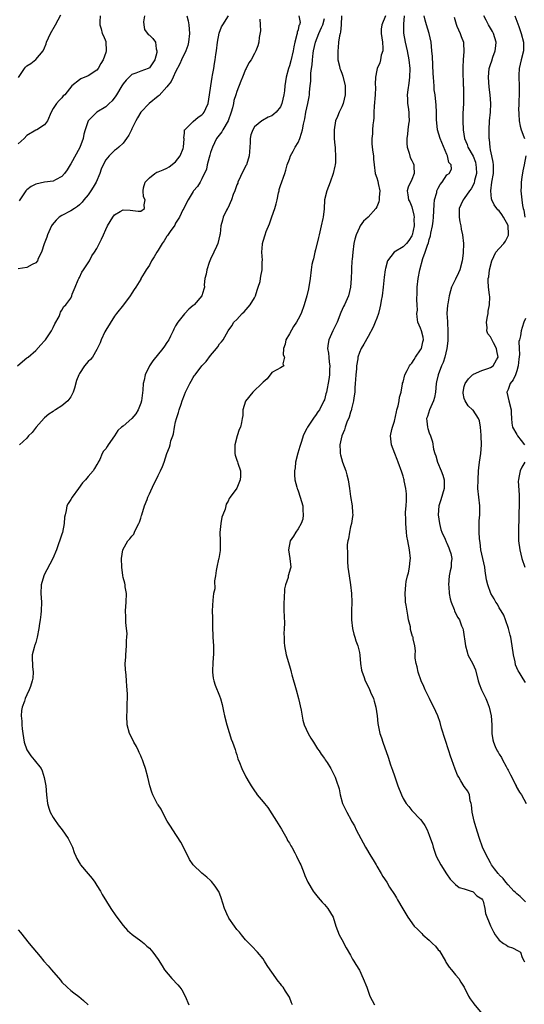
# Model space of a CAD drawing. Units: inches. Extents: x 2526000 to 2529000, y 1542000 to 1545000.
# Drawn here: x 2527041 to 2527157, y 1542347 to 1542572 of the extents above; entities that cross this region are included whole.
import ezdxf

# ---------------------------------------------------------------- set-up
doc = ezdxf.new("R2010")
doc.units = ezdxf.units.IN
doc.header["$MEASUREMENT"] = 0
doc.layers.add('LD25261542_2ft', color=95, linetype='Continuous')

msp = doc.modelspace()

# ---------------------------------------------------------------- linework, layer by layer
at = {"layer": 'LD25261542_2ft'}
for points, elevation in [([(2527040.83, 1542493), (2527041.97, 1542494.03), (2527043, 1542494.83), (2527043.24, 1542495), (2527045, 1542496.57), (2527046.19, 1542497.81), (2527047, 1542498.71), (2527047.24, 1542499), (2527048.62, 1542501), (2527049, 1542501.76), (2527049.38, 1542502.62), (2527050.33, 1542504.33), (2527050.61, 1542505), (2527050.68, 1542505.32), (2527051, 1542505.75), (2527051.42, 1542506.58), (2527051.91, 1542507), (2527053, 1542508.49), (2527053.24, 1542509), (2527053.37, 1542509.37), (2527054.01, 1542511), (2527054.71, 1542512.71), (2527054.85, 1542513), (2527055, 1542513.25), (2527055.56, 1542514.44), (2527055.92, 1542515), (2527057.26, 1542517), (2527057.82, 1542518.18), (2527058.46, 1542519), (2527059, 1542519.83), (2527060.04, 1542521.96), (2527060.51, 1542523), (2527061, 1542524.19), (2527061.39, 1542525), (2527062.62, 1542527), (2527063, 1542527.52), (2527064.32, 1542528.32), (2527065, 1542528.7), (2527066.63, 1542528.63), (2527068.41, 1542528.41), (2527069, 1542528.38), (2527069.86, 1542529), (2527069.81, 1542529.81), (2527070.01, 1542531), (2527069.66, 1542531.66), (2527069.57, 1542533), (2527069.68, 1542533.68), (2527070.03, 1542535), (2527071, 1542536.03), (2527072.22, 1542537), (2527072.73, 1542537.27), (2527073, 1542537.35), (2527074.16, 1542537.84), (2527075, 1542538.18), (2527075.52, 1542538.48), (2527077, 1542539.63), (2527078.06, 1542541), (2527078.7, 1542542.7), (2527078.82, 1542543), (2527078.93, 1542544.93), (2527078.89, 1542545.11), (2527079, 1542546.19), (2527079.05, 1542546.95), (2527079.07, 1542547), (2527081, 1542548.84), (2527082.15, 1542549.85), (2527083, 1542550.43), (2527083.27, 1542550.73), (2527083.5, 1542551), (2527083.88, 1542551.88), (2527084.4, 1542553), (2527084.75, 1542555), (2527085.01, 1542557), (2527085.33, 1542559), (2527085.43, 1542559.43), (2527085.72, 1542561), (2527085.89, 1542562.11), (2527086.07, 1542563), (2527086.22, 1542564.22), (2527086.33, 1542565), (2527086.55, 1542567), (2527086.94, 1542569.06), (2527087.48, 1542570.52), (2527087.82, 1542571), (2527089.09, 1542573)], 8288), ([(2527059.76, 1542573), (2527059.64, 1542571.64), (2527059.65, 1542571), (2527059.98, 1542570.02), (2527060.23, 1542569), (2527060.47, 1542568.47), (2527061, 1542567.15), (2527061.04, 1542567), (2527061.11, 1542565.11), (2527061.1, 1542565), (2527061, 1542564.65), (2527060.44, 1542563), (2527059.89, 1542562.11), (2527059.26, 1542561), (2527059, 1542560.64), (2527057, 1542559.29), (2527055.34, 1542558.66), (2527055, 1542558.42), (2527053.24, 1542557), (2527051.62, 1542555), (2527051.29, 1542554.71), (2527051, 1542554.3), (2527050.35, 1542553.65), (2527049.75, 1542553), (2527049, 1542551.84), (2527048.55, 1542551), (2527047.73, 1542549), (2527047, 1542548.13), (2527045.28, 1542547), (2527045, 1542546.88), (2527043, 1542545.67), (2527042.33, 1542545), (2527041, 1542543.75)], 8294), ([(2527079.52, 1542573), (2527079.87, 1542571.87), (2527080.01, 1542571), (2527080.06, 1542569.94), (2527080.19, 1542569), (2527079.94, 1542567), (2527079.76, 1542566.24), (2527079.3, 1542565), (2527078.35, 1542563), (2527077.93, 1542562.07), (2527077, 1542560.25), (2527076.46, 1542559), (2527075.97, 1542558.03), (2527075, 1542556.82), (2527073.19, 1542554.81), (2527073, 1542554.64), (2527070.95, 1542553), (2527069.04, 1542551), (2527068.28, 1542549.72), (2527067.89, 1542549), (2527067, 1542547.22), (2527066.87, 1542547), (2527066.28, 1542545.72), (2527065.75, 1542545), (2527065, 1542543.91), (2527063.99, 1542543), (2527063.44, 1542542.56), (2527063, 1542542.23), (2527061.79, 1542541), (2527061, 1542540.09), (2527060.46, 1542539), (2527059.99, 1542538.01), (2527059.67, 1542537), (2527058.82, 1542535), (2527058.16, 1542533.84), (2527057.62, 1542533), (2527057, 1542532.12), (2527056.03, 1542531), (2527055.59, 1542530.41), (2527055, 1542529.82), (2527054.56, 1542529.44), (2527053.84, 1542529), (2527053, 1542528.45), (2527051, 1542527.41), (2527050.39, 1542527), (2527049.65, 1542526.35), (2527048.73, 1542525.27), (2527048.58, 1542525), (2527047.68, 1542523), (2527047.53, 1542522.47), (2527046.91, 1542520.91), (2527046.29, 1542519), (2527045.59, 1542517.59), (2527045.37, 1542517), (2527045, 1542516.59), (2527044.21, 1542516.21), (2527043, 1542515.5), (2527041, 1542515.21)], 8290), ([(2527041.09, 1542558.91), (2527042.45, 1542561), (2527042.7, 1542561.3), (2527043, 1542561.6), (2527043.86, 1542562.14), (2527045, 1542563.03), (2527046.71, 1542565), (2527047, 1542565.7), (2527047.36, 1542566.64), (2527047.44, 1542567), (2527048.38, 1542569), (2527049.52, 1542571), (2527050.74, 1542573.26)], 8296), ([(2527069.87, 1542573), (2527069.65, 1542571.65), (2527069.72, 1542571), (2527069.9, 1542569.9), (2527070.75, 1542568.75), (2527071, 1542568.58), (2527071.81, 1542567.81), (2527072.39, 1542567), (2527072.51, 1542565.49), (2527072.71, 1542565), (2527072.67, 1542564.67), (2527072.2, 1542563), (2527071, 1542561.15), (2527070.72, 1542561), (2527069, 1542560.39), (2527067.92, 1542559.92), (2527067, 1542559.64), (2527066.37, 1542559), (2527065.66, 1542558.34), (2527065, 1542557.47), (2527064.72, 1542557), (2527063.47, 1542555), (2527063.3, 1542554.7), (2527062.45, 1542553.56), (2527061.82, 1542553), (2527061, 1542552.23), (2527059, 1542551), (2527057.96, 1542550.04), (2527057.02, 1542549), (2527056.3, 1542547), (2527056.03, 1542545.97), (2527055.84, 1542545), (2527055.08, 1542542.92), (2527053, 1542539.18), (2527052.89, 1542539), (2527052.21, 1542537.79), (2527051.6, 1542537), (2527051, 1542536.32), (2527049.55, 1542535.55), (2527049, 1542535.21), (2527047.03, 1542534.97), (2527045, 1542534.57), (2527043.99, 1542534.01), (2527043, 1542533.24), (2527042.77, 1542533), (2527041.4, 1542531), (2527041.25, 1542530.75)], 8292), ([(2527105.18, 1542573), (2527105.46, 1542571.46), (2527105.35, 1542571), (2527105.2, 1542570.8), (2527105, 1542569.85), (2527104.75, 1542569.25), (2527104.77, 1542569), (2527104.74, 1542568.74), (2527104.26, 1542567), (2527104.03, 1542565.97), (2527103.87, 1542565), (2527103.3, 1542562.7), (2527103, 1542561.63), (2527102.79, 1542561), (2527102.29, 1542559), (2527101.99, 1542557), (2527101.87, 1542555.87), (2527101.75, 1542555), (2527101.31, 1542553), (2527101, 1542552.26), (2527099.97, 1542551), (2527099.47, 1542550.53), (2527099, 1542550.16), (2527098.16, 1542549.84), (2527096.89, 1542549.11), (2527096.74, 1542549), (2527095, 1542547.62), (2527094.63, 1542547), (2527094.19, 1542545.81), (2527094, 1542545), (2527094.04, 1542544.04), (2527093.93, 1542543), (2527093.91, 1542541.91), (2527093.8, 1542541), (2527093.17, 1542539), (2527093.12, 1542538.88), (2527092.42, 1542537.58), (2527091.25, 1542535), (2527091.19, 1542534.81), (2527091, 1542534.38), (2527090.52, 1542533), (2527090.16, 1542532.16), (2527089.77, 1542531), (2527088.9, 1542529.1), (2527088.82, 1542529), (2527088.61, 1542528.61), (2527087.87, 1542527), (2527087.7, 1542526.3), (2527087.33, 1542525), (2527087.16, 1542523.16), (2527087.13, 1542523), (2527086.64, 1542521), (2527086.33, 1542520.33), (2527085.75, 1542519), (2527085, 1542517.37), (2527084.81, 1542517), (2527084.68, 1542516.68), (2527084.09, 1542515), (2527084.01, 1542513.99), (2527083.7, 1542513), (2527083.54, 1542511.54), (2527083.58, 1542511), (2527083.42, 1542510.58), (2527082.99, 1542509.01), (2527081.22, 1542507), (2527081.09, 1542506.91), (2527081, 1542506.78), (2527080.01, 1542505.99), (2527079.11, 1542505), (2527079, 1542504.9), (2527077.47, 1542503), (2527077, 1542502.19), (2527076.61, 1542501.39), (2527076.43, 1542501), (2527075.84, 1542499.84), (2527075.43, 1542499), (2527075, 1542498.39), (2527074.45, 1542497.55), (2527074.03, 1542497), (2527071.8, 1542494.2), (2527071.03, 1542493), (2527070.03, 1542491), (2527069.78, 1542489.78), (2527069.57, 1542489), (2527069.48, 1542487.48), (2527069.18, 1542485), (2527069, 1542484.46), (2527068.46, 1542483), (2527067.92, 1542482.08), (2527067, 1542481), (2527065, 1542479.26), (2527064.61, 1542479), (2527063.76, 1542478.24), (2527063, 1542477.06), (2527061.59, 1542475), (2527061.37, 1542474.63), (2527061, 1542474.08), (2527060.51, 1542473.49), (2527060.21, 1542473), (2527059.63, 1542471.63), (2527059.3, 1542471), (2527059.18, 1542470.82), (2527059, 1542470.46), (2527058.41, 1542469.59), (2527058.1, 1542469), (2527057, 1542467.77), (2527056.35, 1542467), (2527055.71, 1542466.29), (2527054.8, 1542465), (2527053.3, 1542463), (2527053, 1542462.51), (2527052.4, 1542461.6), (2527052.14, 1542461), (2527051.99, 1542459.99), (2527051.7, 1542459), (2527051.59, 1542458.41), (2527051.49, 1542457), (2527051.1, 1542454.9), (2527051, 1542454.53), (2527050.58, 1542453.42), (2527050.11, 1542452.11), (2527049.74, 1542451), (2527048.88, 1542449), (2527047.56, 1542446.44), (2527047, 1542445.39), (2527046.82, 1542445), (2527046.22, 1542443), (2527046.16, 1542441), (2527046.3, 1542439), (2527046.23, 1542437), (2527046.16, 1542436.16), (2527046.03, 1542435), (2527045.88, 1542434.12), (2527045.74, 1542433), (2527045.34, 1542431), (2527045, 1542429.78), (2527044.78, 1542429.22), (2527044.72, 1542429), (2527044.64, 1542428.64), (2527044.2, 1542427), (2527044.2, 1542425.8), (2527044.24, 1542425), (2527044.29, 1542424.29), (2527044.43, 1542423), (2527044.32, 1542421.68), (2527044.21, 1542421), (2527043.77, 1542419.77), (2527043.52, 1542419), (2527043, 1542417.82), (2527042.61, 1542417), (2527042.42, 1542416.42), (2527041.88, 1542415), (2527041.75, 1542414.25), (2527041.67, 1542413), (2527041.82, 1542411.82), (2527041.84, 1542411), (2527041.9, 1542410.1), (2527042.06, 1542409), (2527042.38, 1542407), (2527043, 1542405.26), (2527043.12, 1542405), (2527043.88, 1542403.88), (2527044.67, 1542403), (2527046.21, 1542401), (2527046.46, 1542400.46), (2527046.97, 1542398.97), (2527047.31, 1542397), (2527047.47, 1542395), (2527047.69, 1542393), (2527047.97, 1542391.97), (2527048.3, 1542391), (2527049, 1542389.79), (2527049.31, 1542389.31), (2527050.13, 1542388.13), (2527051.06, 1542387), (2527052.4, 1542385), (2527053.39, 1542383), (2527053.79, 1542381.79), (2527054.16, 1542381), (2527054.41, 1542380.41), (2527055.15, 1542379.15), (2527055.25, 1542379), (2527057, 1542376.96), (2527057.87, 1542375.87), (2527058.51, 1542375), (2527059, 1542374.25), (2527059.78, 1542373), (2527060.21, 1542372.21), (2527062.16, 1542369), (2527063.3, 1542367.3), (2527065, 1542365.08), (2527066, 1542364), (2527067.08, 1542363.08), (2527069, 1542361.65), (2527069.8, 1542361), (2527070.42, 1542360.42), (2527071, 1542359.92), (2527071.8, 1542359), (2527073, 1542357.32), (2527073.88, 1542355.88), (2527074.47, 1542355), (2527076.14, 1542353), (2527077.53, 1542351.53), (2527077.97, 1542351), (2527078.4, 1542350.4), (2527079.21, 1542349), (2527080.02, 1542347)], 8284), ([(2527114.94, 1542573), (2527114.84, 1542571), (2527114.71, 1542569.29), (2527114.61, 1542569), (2527114.44, 1542568.44), (2527114.26, 1542567), (2527114.19, 1542565.81), (2527114.05, 1542565), (2527114.05, 1542564.05), (2527114.11, 1542563), (2527114.47, 1542561.53), (2527114.57, 1542561), (2527114.67, 1542560.67), (2527115, 1542559.88), (2527115.23, 1542559.23), (2527115.75, 1542557), (2527115.79, 1542555.79), (2527115.78, 1542555), (2527115.32, 1542553), (2527115, 1542552.21), (2527114.4, 1542551), (2527113.98, 1542550.02), (2527113.56, 1542549), (2527113.23, 1542547), (2527113.25, 1542546.75), (2527113.26, 1542545), (2527113.4, 1542543.4), (2527113.46, 1542543), (2527113.47, 1542542.53), (2527113.58, 1542541), (2527113.51, 1542539.51), (2527113.45, 1542539), (2527113.36, 1542538.64), (2527113.02, 1542537), (2527112.31, 1542535), (2527111.55, 1542533), (2527111.06, 1542531), (2527110.93, 1542528.93), (2527110.73, 1542527), (2527110.67, 1542526.67), (2527110.28, 1542525), (2527109.78, 1542523), (2527109.65, 1542522.35), (2527109, 1542519.56), (2527108.85, 1542519), (2527108.52, 1542517.48), (2527108.34, 1542517), (2527108.16, 1542516.16), (2527107.97, 1542515), (2527107.73, 1542513), (2527107.34, 1542510.66), (2527106.96, 1542509.04), (2527106.41, 1542507), (2527105.69, 1542505), (2527105, 1542503.72), (2527104.63, 1542503), (2527103.97, 1542502.03), (2527103, 1542500.32), (2527102.22, 1542499), (2527102.03, 1542497.97), (2527101.66, 1542497), (2527101.58, 1542495.58), (2527101.86, 1542495), (2527101.49, 1542493.49), (2527101.75, 1542493), (2527101, 1542492.54), (2527100.12, 1542492.12), (2527099, 1542491.52), (2527097.93, 1542490.07), (2527097, 1542489.33), (2527096.88, 1542489.12), (2527094.67, 1542487), (2527092.99, 1542484.99), (2527092.36, 1542483), (2527092.33, 1542481.67), (2527092.24, 1542481), (2527092.06, 1542480.06), (2527091.81, 1542479), (2527091.53, 1542478.47), (2527091.07, 1542477), (2527090.51, 1542475), (2527090.5, 1542473), (2527090.6, 1542472.6), (2527091, 1542471.49), (2527091.12, 1542471.12), (2527091.19, 1542470.81), (2527091.8, 1542469), (2527091.82, 1542467.82), (2527091.76, 1542467), (2527091, 1542465.06), (2527089.43, 1542463), (2527089.26, 1542462.74), (2527089, 1542462.11), (2527088.58, 1542461.42), (2527088.3, 1542460.3), (2527087.79, 1542459), (2527087.59, 1542458.41), (2527087.29, 1542457), (2527087.08, 1542454.92), (2527087.14, 1542453), (2527087.15, 1542450.85), (2527086.88, 1542449), (2527086.82, 1542448.82), (2527086.44, 1542447), (2527086.23, 1542446.23), (2527086.1, 1542445), (2527085.86, 1542443.86), (2527085.93, 1542442.07), (2527085.68, 1542441), (2527085.47, 1542439.47), (2527085.37, 1542437), (2527085.41, 1542435.41), (2527085.4, 1542434.6), (2527085.44, 1542433), (2527085.52, 1542431.52), (2527085.53, 1542431), (2527085.66, 1542429), (2527085.66, 1542427.66), (2527085.64, 1542427), (2527085.56, 1542426.44), (2527085.49, 1542425), (2527085.44, 1542423.44), (2527085.41, 1542423), (2527085.61, 1542421.61), (2527085.71, 1542421), (2527086.02, 1542420.02), (2527087, 1542417.57), (2527087.22, 1542417), (2527087.62, 1542415.62), (2527087.9, 1542414.1), (2527088.17, 1542413), (2527088.69, 1542411), (2527089.24, 1542409.24), (2527089.33, 1542409), (2527089.7, 1542407.7), (2527090.02, 1542407), (2527090.63, 1542405.37), (2527090.77, 1542404.77), (2527091, 1542404.13), (2527091.24, 1542403.24), (2527091.6, 1542402.4), (2527092.1, 1542401), (2527093.07, 1542399.07), (2527093.83, 1542397.83), (2527094.26, 1542397), (2527094.57, 1542396.57), (2527095, 1542395.92), (2527095.38, 1542395.38), (2527095.6, 1542395), (2527097, 1542393.36), (2527097.28, 1542393), (2527098.07, 1542392.07), (2527099, 1542390.65), (2527100.05, 1542389), (2527101.17, 1542387.17), (2527102.39, 1542385), (2527102.58, 1542384.58), (2527103, 1542383.9), (2527103.32, 1542383.32), (2527103.53, 1542383), (2527104.25, 1542381.75), (2527104.64, 1542381), (2527104.73, 1542380.73), (2527105, 1542380.23), (2527105.39, 1542379.39), (2527105.6, 1542379), (2527106.35, 1542377), (2527106.56, 1542376.56), (2527107.23, 1542375), (2527108.42, 1542373), (2527108.66, 1542372.66), (2527109.55, 1542371.55), (2527110.47, 1542370.47), (2527111, 1542369.91), (2527111.77, 1542369), (2527112.99, 1542367), (2527113.66, 1542365), (2527113.97, 1542363.97), (2527114.42, 1542363), (2527115, 1542361.94), (2527116.02, 1542360.02), (2527117, 1542358.31), (2527117.45, 1542357.45), (2527117.72, 1542357), (2527118.18, 1542356.18), (2527119, 1542354.88), (2527119.91, 1542353), (2527120.69, 1542351), (2527121.41, 1542349), (2527121.94, 1542347.94), (2527122.49, 1542347)], 8280), ([(2527125.01, 1542573), (2527124.14, 1542571), (2527123.99, 1542570.01), (2527123.99, 1542569), (2527124.28, 1542567), (2527124.4, 1542565.6), (2527124.35, 1542565), (2527124.02, 1542564.02), (2527123.86, 1542563), (2527123.71, 1542562.29), (2527123.1, 1542561), (2527123, 1542560.57), (2527122.71, 1542559), (2527122.62, 1542557.38), (2527122.67, 1542556.67), (2527122.61, 1542555), (2527122.41, 1542552.41), (2527122.32, 1542551), (2527122.28, 1542549.72), (2527122.22, 1542549), (2527122.12, 1542548.12), (2527122.02, 1542547), (2527121.97, 1542546.03), (2527121.84, 1542545), (2527121.84, 1542543.84), (2527121.93, 1542543), (2527122.12, 1542541.88), (2527122.21, 1542541), (2527122.26, 1542540.26), (2527122.36, 1542539), (2527122.59, 1542537), (2527123, 1542536.02), (2527123.23, 1542535.23), (2527123.29, 1542534.71), (2527123.65, 1542533), (2527123.55, 1542531.55), (2527123.54, 1542531), (2527123.49, 1542530.51), (2527123, 1542529.33), (2527122.8, 1542529), (2527121, 1542527), (2527119.93, 1542526.07), (2527119.19, 1542525), (2527119, 1542524.65), (2527118.26, 1542523), (2527117.99, 1542522.01), (2527117.77, 1542521), (2527117.48, 1542519), (2527117.35, 1542517.35), (2527117.31, 1542517), (2527117.22, 1542515.22), (2527117.19, 1542514.81), (2527117.12, 1542513), (2527116.97, 1542511), (2527116.52, 1542509), (2527115.64, 1542507), (2527115.41, 1542506.59), (2527114.79, 1542505.21), (2527113.91, 1542503), (2527112.96, 1542501), (2527112.06, 1542499), (2527111.89, 1542498.11), (2527111.73, 1542497), (2527111.91, 1542495.91), (2527111.99, 1542495), (2527112.12, 1542493.88), (2527112.24, 1542493), (2527112.19, 1542492.19), (2527112.17, 1542491), (2527112.06, 1542489.94), (2527111.48, 1542487), (2527111.37, 1542486.63), (2527111, 1542485.27), (2527110.91, 1542485), (2527109.88, 1542483), (2527109.52, 1542482.48), (2527109, 1542481.71), (2527108.68, 1542481.32), (2527107.15, 1542479), (2527107, 1542478.67), (2527106.41, 1542477.59), (2527106.14, 1542477), (2527105.77, 1542475.77), (2527105.37, 1542474.63), (2527104.91, 1542473.09), (2527104.42, 1542471), (2527104.31, 1542469.69), (2527104.2, 1542469), (2527104.14, 1542468.14), (2527104.28, 1542467), (2527104.74, 1542465.26), (2527104.76, 1542465), (2527104.82, 1542464.82), (2527105, 1542464.44), (2527105.5, 1542463), (2527106.04, 1542461), (2527106.06, 1542460.06), (2527106.18, 1542459), (2527106.05, 1542457.95), (2527105.7, 1542457), (2527105, 1542455.75), (2527104.48, 1542455), (2527103.92, 1542454.08), (2527103.21, 1542453), (2527102.77, 1542451), (2527103.09, 1542449), (2527103.33, 1542447), (2527103.23, 1542446.77), (2527102.73, 1542445), (2527102.69, 1542444.69), (2527102.12, 1542443), (2527101.92, 1542442.08), (2527101.81, 1542439.81), (2527101.75, 1542439), (2527101.74, 1542437), (2527101.78, 1542435.78), (2527101.87, 1542434.13), (2527101.84, 1542433), (2527101.76, 1542431.76), (2527101.8, 1542431), (2527101.79, 1542429.79), (2527101.86, 1542429), (2527102.25, 1542427), (2527103, 1542424.46), (2527103.36, 1542423.36), (2527103.43, 1542423), (2527103.58, 1542422.42), (2527104.55, 1542419), (2527105.09, 1542417), (2527105.67, 1542414.33), (2527106.07, 1542412.07), (2527106.42, 1542411), (2527107.33, 1542409), (2527107.91, 1542407.91), (2527108.48, 1542407), (2527109, 1542406.23), (2527109.46, 1542405.46), (2527109.8, 1542405), (2527110.26, 1542404.26), (2527111, 1542403.31), (2527111.22, 1542403), (2527111.63, 1542402.37), (2527112.47, 1542401), (2527113.49, 1542399), (2527113.69, 1542398.31), (2527114.37, 1542396.37), (2527114.62, 1542395), (2527115.18, 1542393), (2527115.78, 1542391.78), (2527116.11, 1542391), (2527117.16, 1542389.16), (2527117.23, 1542389), (2527117.88, 1542387.88), (2527118.3, 1542387), (2527119.32, 1542385), (2527120.44, 1542383), (2527121.64, 1542381), (2527122.13, 1542380.13), (2527122.81, 1542379), (2527123, 1542378.64), (2527124.01, 1542377), (2527124.35, 1542376.35), (2527125.26, 1542375), (2527125.9, 1542373.9), (2527127, 1542372.24), (2527127.46, 1542371.46), (2527127.72, 1542371), (2527128.96, 1542368.96), (2527130.1, 1542367), (2527131.53, 1542365), (2527132.28, 1542364.28), (2527133.27, 1542363.27), (2527133.48, 1542363), (2527135, 1542361.74), (2527135.71, 1542361), (2527136.38, 1542360.38), (2527137, 1542359.59), (2527137.3, 1542359.3), (2527138.68, 1542357), (2527138.74, 1542356.74), (2527139.56, 1542355.56), (2527140.1, 1542355), (2527141, 1542353.86), (2527141.76, 1542353), (2527142.2, 1542352.2), (2527142.94, 1542351), (2527143.92, 1542349), (2527144.33, 1542348.33), (2527145, 1542347.44), (2527145.18, 1542347.18), (2527146.98, 1542345)], 8278), ([(2527129.28, 1542573), (2527129.09, 1542571.09), (2527129.08, 1542569.08), (2527129.45, 1542567), (2527129.95, 1542565), (2527130.35, 1542563), (2527130.55, 1542561), (2527130.5, 1542559), (2527130.33, 1542557.67), (2527130.08, 1542556.08), (2527129.95, 1542555), (2527130.02, 1542553.98), (2527130.03, 1542553), (2527130.14, 1542552.14), (2527130.35, 1542551), (2527130.34, 1542550.34), (2527130.38, 1542549), (2527130.24, 1542548.24), (2527130.08, 1542547), (2527130, 1542546), (2527129.82, 1542545), (2527129.83, 1542543.83), (2527129.93, 1542543), (2527130.36, 1542541.64), (2527130.63, 1542540.63), (2527131, 1542539.92), (2527131.33, 1542539.33), (2527131.46, 1542539), (2527131.44, 1542538.56), (2527131.56, 1542537), (2527131, 1542535.64), (2527130.13, 1542533.87), (2527129.91, 1542533), (2527130.1, 1542532.1), (2527130.21, 1542531), (2527130.51, 1542530.51), (2527131, 1542529.37), (2527131.49, 1542527.49), (2527131.51, 1542527), (2527131.47, 1542526.53), (2527131.51, 1542525), (2527131.08, 1542522.92), (2527131, 1542522.77), (2527130.31, 1542521.69), (2527129.77, 1542521), (2527129, 1542520.19), (2527126.99, 1542519), (2527125.47, 1542517), (2527125, 1542515.31), (2527124.93, 1542515), (2527124.69, 1542513.31), (2527124.44, 1542511), (2527124.18, 1542509), (2527123.99, 1542507.99), (2527123.85, 1542507), (2527123.72, 1542506.28), (2527123.35, 1542505), (2527123, 1542503.89), (2527122.64, 1542503), (2527122.15, 1542501.85), (2527121, 1542499.71), (2527120.03, 1542497.97), (2527119.41, 1542497), (2527119, 1542496.11), (2527118.65, 1542495), (2527118.63, 1542494.63), (2527118.34, 1542493), (2527118.33, 1542492.33), (2527118.2, 1542491), (2527118.12, 1542489.88), (2527118.08, 1542489), (2527117.98, 1542487.98), (2527117.93, 1542487), (2527117.73, 1542485.73), (2527117.69, 1542485), (2527117.23, 1542483.23), (2527117.2, 1542483), (2527117.16, 1542482.84), (2527117, 1542482.46), (2527116.67, 1542481.33), (2527116.16, 1542480.16), (2527115.75, 1542479), (2527115.58, 1542478.42), (2527114.99, 1542477), (2527114.52, 1542475), (2527114.58, 1542473.42), (2527114.58, 1542473), (2527114.66, 1542472.66), (2527115.16, 1542471), (2527115.9, 1542469), (2527116.14, 1542468.14), (2527116.44, 1542467), (2527116.77, 1542465), (2527117, 1542463.18), (2527117.33, 1542461), (2527117.46, 1542459.46), (2527117.48, 1542459), (2527117.43, 1542458.57), (2527117.22, 1542457), (2527117, 1542456.27), (2527116.72, 1542455), (2527116.54, 1542453.46), (2527116.34, 1542453), (2527116.19, 1542452.19), (2527116.26, 1542449.74), (2527116.26, 1542449), (2527116.32, 1542448.32), (2527116.37, 1542447), (2527116.64, 1542445), (2527117, 1542443), (2527117.24, 1542441), (2527117.31, 1542439), (2527117.23, 1542437), (2527117.23, 1542435), (2527117.44, 1542433), (2527117.72, 1542431.72), (2527117.96, 1542431), (2527118.19, 1542430.19), (2527118.67, 1542429), (2527119, 1542427.5), (2527119.12, 1542426.88), (2527119.27, 1542425), (2527119.46, 1542423.46), (2527119.61, 1542423), (2527120.01, 1542421.99), (2527120.33, 1542421), (2527121.25, 1542419.25), (2527121.54, 1542418.46), (2527122.2, 1542417), (2527122.41, 1542416.41), (2527122.78, 1542415), (2527123.09, 1542413), (2527123.25, 1542411.25), (2527123.69, 1542409), (2527124.04, 1542408.04), (2527124.37, 1542407), (2527125.59, 1542403.59), (2527126.14, 1542401.86), (2527126.6, 1542400.6), (2527127, 1542399.3), (2527127.83, 1542397), (2527128.61, 1542395), (2527129, 1542394.18), (2527129.73, 1542393), (2527130.28, 1542392.28), (2527131, 1542391.41), (2527133, 1542389.32), (2527133.25, 1542389), (2527133.96, 1542387.96), (2527134.49, 1542387), (2527135, 1542385.79), (2527135.71, 1542383.71), (2527135.87, 1542383), (2527136.32, 1542381.68), (2527136.58, 1542381), (2527137.61, 1542379), (2527138.92, 1542376.92), (2527139.73, 1542375.73), (2527141, 1542374.48), (2527141.83, 1542373.83), (2527143, 1542373.51), (2527144.57, 1542373), (2527144.85, 1542372.85), (2527145, 1542372.81), (2527145.9, 1542371.9), (2527147, 1542371.19), (2527147.15, 1542371), (2527147.29, 1542370.71), (2527147.71, 1542369), (2527147.84, 1542367.84), (2527149.02, 1542365.02), (2527149.69, 1542363.69), (2527150.07, 1542363), (2527151, 1542361.78), (2527151.99, 1542361), (2527152.62, 1542360.62), (2527153, 1542360.34), (2527153.99, 1542359.99), (2527155.31, 1542359.31), (2527155.88, 1542359), (2527156.2, 1542357.8), (2527156.7, 1542357), (2527156.83, 1542356.83)], 8276), ([(2527157, 1542370.54), (2527155.74, 1542371.74), (2527155, 1542372.33), (2527154.68, 1542372.68), (2527154.34, 1542373), (2527153, 1542374.44), (2527152.5, 1542375), (2527151.87, 1542375.87), (2527151, 1542376.7), (2527150.87, 1542376.87), (2527150.72, 1542377), (2527149.92, 1542378.08), (2527149.25, 1542379), (2527149, 1542379.44), (2527148.46, 1542380.46), (2527148.13, 1542381), (2527147.19, 1542383), (2527146.49, 1542385), (2527145.67, 1542387.67), (2527145.23, 1542389), (2527144.79, 1542391), (2527144.68, 1542392.68), (2527144.59, 1542393), (2527144.36, 1542393.64), (2527144.18, 1542395), (2527143.79, 1542395.79), (2527143, 1542396.89), (2527142.21, 1542398.21), (2527141.77, 1542399), (2527141.48, 1542399.48), (2527140.88, 1542400.88), (2527140.12, 1542403), (2527139.81, 1542403.81), (2527139.49, 1542405), (2527137.8, 1542410.2), (2527137.49, 1542411.49), (2527136.91, 1542413), (2527136.04, 1542415), (2527135.68, 1542415.68), (2527135.05, 1542417), (2527134.06, 1542419), (2527133.71, 1542419.71), (2527133.14, 1542421), (2527132.44, 1542423), (2527132.22, 1542424.22), (2527131.98, 1542425), (2527131.8, 1542426.2), (2527131.8, 1542427), (2527131.87, 1542427.87), (2527131.71, 1542429), (2527131.34, 1542430.66), (2527131.28, 1542431), (2527131.18, 1542431.18), (2527130.73, 1542432.73), (2527130.66, 1542433.34), (2527130.27, 1542435), (2527130.05, 1542436.05), (2527129.68, 1542438.32), (2527129.59, 1542439), (2527129.58, 1542439.58), (2527129.48, 1542441), (2527129.61, 1542443), (2527129.7, 1542443.7), (2527130, 1542445), (2527130.26, 1542445.74), (2527130.45, 1542447), (2527130.59, 1542448.59), (2527130.66, 1542449), (2527130.48, 1542451), (2527130.05, 1542453), (2527129.87, 1542454.13), (2527129.75, 1542455), (2527129.61, 1542457), (2527129.61, 1542458.39), (2527129.58, 1542459), (2527129.58, 1542459.58), (2527129.69, 1542461), (2527129.76, 1542462.24), (2527129.79, 1542463), (2527129.78, 1542463.78), (2527129.66, 1542465), (2527129.26, 1542466.74), (2527129.24, 1542467), (2527129.19, 1542467.19), (2527129, 1542467.81), (2527128.74, 1542468.74), (2527127.91, 1542471), (2527127.63, 1542471.63), (2527127.08, 1542473), (2527126.33, 1542475), (2527126.16, 1542477), (2527126.46, 1542478.46), (2527126.59, 1542479), (2527127, 1542480.38), (2527127.46, 1542482.54), (2527127.58, 1542483), (2527127.88, 1542483.88), (2527128.1, 1542485), (2527128.15, 1542485.85), (2527128.55, 1542487), (2527128.89, 1542488.89), (2527128.88, 1542489), (2527128.9, 1542489.1), (2527129, 1542489.32), (2527129.41, 1542491), (2527129.94, 1542491.94), (2527130.47, 1542493), (2527130.67, 1542493.33), (2527131, 1542493.63), (2527131.5, 1542494.5), (2527131.87, 1542495), (2527133, 1542496.65), (2527133.2, 1542497), (2527133.5, 1542498.5), (2527133.64, 1542499), (2527133.57, 1542499.57), (2527133.2, 1542501), (2527133, 1542501.62), (2527132.4, 1542503), (2527132.21, 1542504.21), (2527132.17, 1542505), (2527132.27, 1542505.73), (2527132.24, 1542507), (2527132.15, 1542508.15), (2527132.23, 1542509.77), (2527132.2, 1542511), (2527132.42, 1542513), (2527132.84, 1542515), (2527133.53, 1542517.53), (2527134.08, 1542519), (2527134.59, 1542520.59), (2527134.83, 1542521.17), (2527135, 1542521.91), (2527135.27, 1542522.73), (2527135.37, 1542523.37), (2527135.71, 1542525), (2527135.87, 1542526.13), (2527135.95, 1542527), (2527136.08, 1542529.92), (2527136.21, 1542531), (2527136.68, 1542532.68), (2527136.74, 1542533), (2527137, 1542533.61), (2527137.5, 1542534.5), (2527137.92, 1542535), (2527139, 1542536.65), (2527139.52, 1542537), (2527140.06, 1542537.94), (2527140.01, 1542539), (2527139.49, 1542539.49), (2527139.16, 1542541), (2527139, 1542541.32), (2527137.48, 1542545), (2527136.88, 1542547), (2527136.64, 1542549.36), (2527136.65, 1542551), (2527136.59, 1542552.59), (2527136.3, 1542555), (2527136.12, 1542556.12), (2527136.07, 1542557), (2527136.04, 1542557.96), (2527135.93, 1542559), (2527135.87, 1542559.87), (2527135.7, 1542563.7), (2527135.61, 1542565), (2527135.39, 1542567), (2527134.94, 1542569), (2527134.33, 1542571), (2527134.05, 1542572.05), (2527133.83, 1542573)], 8274), ([(2527157, 1542420.66), (2527156.47, 1542421.53), (2527155.52, 1542423), (2527155.33, 1542423.33), (2527154.73, 1542424.73), (2527154.6, 1542425.4), (2527154.23, 1542427), (2527153.93, 1542429), (2527153.6, 1542431), (2527153.5, 1542431.5), (2527153.09, 1542433), (2527152.42, 1542435), (2527152.02, 1542436.02), (2527151.42, 1542437), (2527151, 1542437.73), (2527150.56, 1542438.56), (2527150.22, 1542439), (2527149.81, 1542439.81), (2527149.09, 1542441), (2527148.36, 1542443), (2527148.09, 1542444.09), (2527147.8, 1542446.2), (2527147.66, 1542447), (2527146.81, 1542451), (2527146.62, 1542452.62), (2527146.54, 1542453), (2527146.46, 1542453.54), (2527146.39, 1542455), (2527146.41, 1542456.41), (2527146.38, 1542457), (2527146.41, 1542457.59), (2527146.54, 1542459), (2527146.56, 1542461), (2527146.29, 1542463), (2527146.1, 1542465), (2527146.15, 1542467), (2527146.26, 1542469), (2527146.32, 1542469.68), (2527146.49, 1542471), (2527146.8, 1542473), (2527146.93, 1542475), (2527146.85, 1542477), (2527146.82, 1542477.18), (2527146.68, 1542479), (2527146.48, 1542480.48), (2527146.28, 1542481), (2527145, 1542482.88), (2527144.9, 1542483), (2527143.91, 1542483.91), (2527143.17, 1542485), (2527143, 1542485.53), (2527142.75, 1542486.75), (2527142.74, 1542487), (2527143, 1542488.32), (2527143.17, 1542489), (2527143.92, 1542490.08), (2527144.89, 1542491), (2527145, 1542491.08), (2527145.12, 1542491.12), (2527147, 1542491.94), (2527148.39, 1542492.39), (2527149, 1542492.61), (2527149.63, 1542493), (2527150.39, 1542494.4), (2527150.77, 1542495), (2527150.44, 1542496.44), (2527150.37, 1542497), (2527149.71, 1542498.29), (2527149.21, 1542499.21), (2527149, 1542499.67), (2527148.37, 1542500.37), (2527148.18, 1542501), (2527148.25, 1542501.75), (2527148.08, 1542503), (2527148.29, 1542504.29), (2527148.42, 1542505), (2527148.45, 1542505.55), (2527148.75, 1542507), (2527148.82, 1542508.82), (2527148.74, 1542509.26), (2527148.54, 1542511), (2527148.45, 1542512.45), (2527148.48, 1542513), (2527148.6, 1542513.4), (2527148.79, 1542515), (2527149.32, 1542517), (2527150.24, 1542519), (2527151, 1542519.82), (2527152.01, 1542521), (2527152.45, 1542521.55), (2527153.12, 1542522.88), (2527153.13, 1542523), (2527153.11, 1542523.11), (2527153.04, 1542525), (2527153, 1542525.11), (2527151.99, 1542527), (2527151.61, 1542527.61), (2527151, 1542528.44), (2527150.69, 1542528.69), (2527150.43, 1542529), (2527149.83, 1542529.83), (2527149.27, 1542531), (2527149.23, 1542531.23), (2527149.06, 1542533), (2527149.33, 1542535), (2527149.64, 1542537), (2527149.64, 1542538.36), (2527149.66, 1542539), (2527149.57, 1542539.57), (2527149.31, 1542541), (2527149, 1542542.43), (2527148.9, 1542543), (2527148.74, 1542544.74), (2527148.69, 1542545), (2527148.65, 1542547), (2527148.77, 1542549), (2527148.96, 1542551), (2527149.06, 1542553), (2527148.94, 1542555), (2527148.71, 1542556.71), (2527148.52, 1542559), (2527148.71, 1542561), (2527149, 1542561.91), (2527149.29, 1542562.71), (2527149.55, 1542563.55), (2527150.09, 1542565), (2527150.17, 1542566.17), (2527150.26, 1542567), (2527150, 1542568), (2527149.66, 1542569), (2527149.46, 1542569.46), (2527149, 1542570.18), (2527148.51, 1542571), (2527148.02, 1542572.02), (2527147.44, 1542573)], 8270), ([(2527154.53, 1542573), (2527155.23, 1542571.23), (2527155.44, 1542570.56), (2527155.99, 1542569), (2527156.51, 1542567), (2527156.51, 1542565), (2527155.98, 1542563), (2527155.53, 1542561), (2527155.48, 1542559.48), (2527155.48, 1542559), (2527155.58, 1542557), (2527155.55, 1542555.55), (2527155.45, 1542553), (2527155.42, 1542551.42), (2527155.43, 1542551), (2527155.47, 1542550.53), (2527155.55, 1542549), (2527155.78, 1542547.78), (2527155.99, 1542547), (2527156.61, 1542545.39), (2527156.74, 1542545)], 8268), ([(2527096.27, 1542572.27), (2527096.31, 1542571), (2527096.41, 1542569.59), (2527096.1, 1542568.1), (2527096.03, 1542567), (2527095.8, 1542566.2), (2527095.33, 1542565), (2527095, 1542564.44), (2527094.25, 1542563), (2527093.75, 1542562.25), (2527093.11, 1542561), (2527093, 1542560.78), (2527092.25, 1542559), (2527091.92, 1542558.08), (2527091, 1542555.71), (2527090.79, 1542555), (2527090.32, 1542553.68), (2527090.22, 1542553), (2527089.99, 1542551.99), (2527089.68, 1542551), (2527089, 1542549), (2527087.79, 1542547), (2527087.52, 1542546.48), (2527086.37, 1542545), (2527085.41, 1542543), (2527085, 1542541.79), (2527084.82, 1542541.18), (2527084.64, 1542540.64), (2527084.2, 1542539), (2527084.02, 1542537.98), (2527083, 1542535.79), (2527082.59, 1542535), (2527082.01, 1542534), (2527081.1, 1542533), (2527081, 1542532.87), (2527079.86, 1542531), (2527079, 1542529.36), (2527078.84, 1542529), (2527078.65, 1542528.65), (2527077.85, 1542527), (2527077, 1542525.64), (2527076.79, 1542525.21), (2527075.76, 1542523.76), (2527075.16, 1542522.84), (2527075, 1542522.63), (2527074.38, 1542521.63), (2527073.88, 1542521), (2527073, 1542519.47), (2527072.66, 1542519), (2527072.09, 1542517.91), (2527071.5, 1542517), (2527071, 1542516.02), (2527070.24, 1542515), (2527069.77, 1542514.23), (2527069.07, 1542513), (2527069, 1542512.84), (2527067.91, 1542511), (2527067.5, 1542510.5), (2527067, 1542509.61), (2527066.63, 1542509), (2527065.1, 1542507), (2527063.49, 1542505), (2527063, 1542504.41), (2527061, 1542501.19), (2527060.78, 1542500.78), (2527059.94, 1542499), (2527059.75, 1542498.25), (2527059, 1542496.74), (2527058.01, 1542495), (2527057.53, 1542494.47), (2527057, 1542494.02), (2527056.17, 1542493), (2527055, 1542491.28), (2527054.86, 1542491), (2527054.35, 1542489.65), (2527053.9, 1542487.9), (2527053.6, 1542487), (2527053, 1542485.91), (2527052.31, 1542485), (2527051, 1542483.88), (2527049.53, 1542483), (2527049.2, 1542482.8), (2527049, 1542482.62), (2527047.99, 1542482.01), (2527047, 1542481.13), (2527046.92, 1542481.08), (2527045.13, 1542479), (2527044.18, 1542477.82), (2527043.36, 1542477), (2527043, 1542476.52), (2527041.31, 1542475)], 8286), ([(2527103.73, 1542347), (2527103.48, 1542347.48), (2527103, 1542348.72), (2527102.88, 1542349), (2527102.1, 1542350.1), (2527101.57, 1542351), (2527101.31, 1542351.31), (2527101, 1542351.75), (2527100.41, 1542352.41), (2527099, 1542354.46), (2527098.6, 1542355), (2527097.96, 1542355.96), (2527097.35, 1542357), (2527097, 1542357.48), (2527095.74, 1542359), (2527094.38, 1542360.38), (2527093, 1542361.84), (2527092.02, 1542363), (2527091.57, 1542363.57), (2527091, 1542364.24), (2527090.43, 1542365), (2527089.17, 1542366.83), (2527089.06, 1542367), (2527089, 1542367.11), (2527088.18, 1542369), (2527087.42, 1542371.42), (2527086.85, 1542372.86), (2527086.77, 1542373), (2527086.07, 1542374.07), (2527085.18, 1542375.18), (2527085, 1542375.38), (2527084.14, 1542376.14), (2527083, 1542377.06), (2527080.97, 1542379), (2527080.19, 1542380.19), (2527078.88, 1542382.88), (2527078.19, 1542384.19), (2527076.33, 1542387), (2527075.85, 1542387.85), (2527075.08, 1542389), (2527073.99, 1542391), (2527073.67, 1542391.67), (2527073, 1542392.67), (2527072.88, 1542392.88), (2527072.8, 1542393), (2527071.78, 1542395), (2527071.56, 1542395.56), (2527071.06, 1542397), (2527070.62, 1542399), (2527070.12, 1542401), (2527069.67, 1542402.33), (2527069.42, 1542403), (2527069.27, 1542403.27), (2527069, 1542403.9), (2527068.65, 1542404.65), (2527068.52, 1542405), (2527068.01, 1542405.99), (2527067.46, 1542407), (2527067, 1542407.99), (2527066.47, 1542409), (2527065.91, 1542411), (2527065.83, 1542413), (2527065.91, 1542414.09), (2527065.93, 1542415), (2527065.92, 1542415.92), (2527065.98, 1542417), (2527066.01, 1542417.99), (2527065.92, 1542419), (2527065.82, 1542419.82), (2527065.77, 1542421), (2527065.66, 1542422.34), (2527065.59, 1542423), (2527065.55, 1542423.55), (2527065.49, 1542425), (2527065.57, 1542426.43), (2527065.58, 1542427), (2527065.72, 1542429), (2527065.74, 1542430.26), (2527065.82, 1542431), (2527065.88, 1542431.88), (2527065.79, 1542433), (2527065.6, 1542434.4), (2527065.63, 1542435.63), (2527065.53, 1542437), (2527065.68, 1542439), (2527065.74, 1542441), (2527065.46, 1542442.54), (2527065.43, 1542443), (2527065.38, 1542443.38), (2527065, 1542444.64), (2527064.92, 1542445.08), (2527064.66, 1542447), (2527064.59, 1542449), (2527064.95, 1542451), (2527066.04, 1542453), (2527066.51, 1542453.49), (2527067, 1542454.1), (2527067.42, 1542454.58), (2527067.58, 1542455), (2527068.04, 1542456.04), (2527068.57, 1542457), (2527068.7, 1542457.3), (2527069, 1542458.23), (2527069.21, 1542458.79), (2527069.25, 1542459), (2527069.9, 1542461), (2527070.48, 1542462.48), (2527070.66, 1542463), (2527071, 1542463.8), (2527072.02, 1542465.98), (2527072.55, 1542467), (2527073, 1542467.95), (2527073.57, 1542469), (2527073.99, 1542470.01), (2527074.38, 1542471), (2527075, 1542473), (2527075.59, 1542474.41), (2527075.75, 1542475), (2527075.91, 1542475.91), (2527076.32, 1542477), (2527076.52, 1542477.48), (2527076.72, 1542479), (2527077, 1542480.22), (2527077.2, 1542481), (2527077.63, 1542482.37), (2527077.8, 1542483), (2527078.23, 1542484.23), (2527078.47, 1542485), (2527079, 1542486.38), (2527079.28, 1542487), (2527080.24, 1542489), (2527080.51, 1542489.49), (2527081, 1542490.34), (2527081.25, 1542490.75), (2527081.43, 1542491), (2527083, 1542493.04), (2527083.97, 1542494.03), (2527085, 1542495.41), (2527086.31, 1542497), (2527086.61, 1542497.39), (2527087, 1542498.02), (2527087.47, 1542498.53), (2527087.87, 1542499), (2527088.99, 1542500.99), (2527089.82, 1542502.18), (2527090.29, 1542503), (2527091, 1542503.65), (2527092.19, 1542505), (2527092.63, 1542505.37), (2527093.6, 1542506.4), (2527094.03, 1542507), (2527095, 1542508.55), (2527095.23, 1542509), (2527095.64, 1542510.36), (2527095.9, 1542511), (2527096.3, 1542512.3), (2527096.42, 1542513), (2527096.46, 1542513.54), (2527096.79, 1542515), (2527096.78, 1542516.78), (2527096.82, 1542517.18), (2527096.69, 1542519), (2527096.82, 1542520.82), (2527096.85, 1542521), (2527097, 1542521.53), (2527097.47, 1542523), (2527097.73, 1542523.73), (2527098.48, 1542525.52), (2527099, 1542527.05), (2527099.71, 1542529), (2527099.95, 1542530.05), (2527100.21, 1542531), (2527100.55, 1542532.55), (2527100.63, 1542533), (2527100.7, 1542533.3), (2527101, 1542534.28), (2527101.96, 1542537), (2527102.22, 1542537.78), (2527102.49, 1542539), (2527103, 1542540.3), (2527103.23, 1542541), (2527103.9, 1542542.1), (2527104.34, 1542543), (2527105, 1542544.09), (2527105.38, 1542545), (2527105.79, 1542546.21), (2527105.99, 1542547), (2527106.23, 1542548.23), (2527106.53, 1542549.47), (2527106.8, 1542551), (2527107.21, 1542553), (2527107.5, 1542554.5), (2527107.58, 1542555), (2527107.61, 1542555.61), (2527107.78, 1542557), (2527107.88, 1542558.12), (2527107.88, 1542559), (2527107.92, 1542559.92), (2527108.05, 1542561), (2527108.19, 1542561.81), (2527108.3, 1542563), (2527108.46, 1542564.46), (2527108.55, 1542565), (2527108.94, 1542567), (2527109.75, 1542569), (2527110.35, 1542570.35), (2527110.66, 1542571), (2527111, 1542572.39)], 8282), ([(2527140.69, 1542572.69), (2527141.11, 1542571.11), (2527141.32, 1542570.68), (2527142.04, 1542569), (2527142.27, 1542568.27), (2527142.78, 1542567), (2527142.81, 1542566.81), (2527142.88, 1542564.88), (2527142.73, 1542563), (2527142.68, 1542561.32), (2527142.7, 1542560.7), (2527142.76, 1542557), (2527142.78, 1542556.78), (2527142.81, 1542555), (2527142.81, 1542553), (2527142.7, 1542550.7), (2527142.63, 1542549), (2527142.73, 1542547), (2527143.08, 1542545), (2527143.63, 1542543.63), (2527143.82, 1542543), (2527145, 1542540.91), (2527145.56, 1542539.56), (2527145.67, 1542539), (2527145.68, 1542538.32), (2527145.76, 1542537), (2527145.35, 1542535.35), (2527145.24, 1542534.76), (2527144.54, 1542533.46), (2527144.19, 1542533), (2527143, 1542531.29), (2527142.73, 1542531), (2527142.17, 1542529.83), (2527141.83, 1542529), (2527141.79, 1542527.79), (2527141.81, 1542527), (2527141.94, 1542525.94), (2527142.2, 1542525), (2527142.28, 1542524.28), (2527142.61, 1542523), (2527142.79, 1542521), (2527142.8, 1542520.8), (2527142.77, 1542519), (2527142.75, 1542518.75), (2527142.54, 1542517), (2527141.96, 1542515), (2527141.68, 1542514.32), (2527141, 1542512.81), (2527140.1, 1542511), (2527139.82, 1542510.18), (2527139.53, 1542509), (2527139.2, 1542507.2), (2527139.12, 1542506.88), (2527139.04, 1542505), (2527139.16, 1542503.16), (2527139.13, 1542502.87), (2527139.23, 1542501), (2527139.22, 1542498.78), (2527139.02, 1542497), (2527138.58, 1542495), (2527138.18, 1542493.82), (2527137.8, 1542493), (2527136.99, 1542491), (2527136.63, 1542489.37), (2527136.57, 1542489), (2527136.42, 1542487), (2527136.19, 1542485.81), (2527135.95, 1542485), (2527135.01, 1542483), (2527134.56, 1542481.44), (2527134.38, 1542481), (2527134.4, 1542480.4), (2527134.59, 1542479), (2527134.68, 1542478.68), (2527135, 1542477.7), (2527135.26, 1542477), (2527135.69, 1542475.69), (2527135.99, 1542474.01), (2527136.27, 1542473), (2527136.46, 1542472.46), (2527136.87, 1542471), (2527137.74, 1542469), (2527138.06, 1542468.06), (2527138.41, 1542467), (2527138.37, 1542465.63), (2527138.38, 1542465), (2527137.62, 1542462.38), (2527137.2, 1542461), (2527137.03, 1542459), (2527137.3, 1542457), (2527137.65, 1542455.65), (2527137.84, 1542455), (2527138.59, 1542453.41), (2527138.82, 1542452.82), (2527139, 1542452.51), (2527139.44, 1542451.43), (2527139.64, 1542451), (2527139.89, 1542450.11), (2527140.12, 1542449), (2527140.02, 1542448.02), (2527139.97, 1542447), (2527139.79, 1542446.21), (2527139.56, 1542445), (2527139.4, 1542443), (2527139.45, 1542442.55), (2527139.54, 1542441), (2527139.76, 1542439.76), (2527139.97, 1542439), (2527140.65, 1542437.35), (2527140.78, 1542437), (2527141, 1542436.53), (2527141.53, 1542435.53), (2527141.87, 1542435), (2527142.39, 1542433.61), (2527142.65, 1542433), (2527142.72, 1542432.72), (2527143.25, 1542429), (2527143.63, 1542427.63), (2527143.84, 1542427), (2527144.94, 1542424.94), (2527145.55, 1542423.55), (2527146.18, 1542421), (2527146.36, 1542420.36), (2527146.95, 1542419), (2527147.92, 1542417), (2527148.25, 1542416.25), (2527148.7, 1542415), (2527149.13, 1542413), (2527149.27, 1542411), (2527149.3, 1542409.3), (2527149.31, 1542409), (2527149.53, 1542407.53), (2527149.65, 1542407), (2527150.06, 1542406.06), (2527150.54, 1542405), (2527150.74, 1542404.74), (2527151, 1542404.28), (2527151.51, 1542403.51), (2527151.74, 1542403), (2527152.54, 1542401.46), (2527152.88, 1542400.88), (2527153, 1542400.62), (2527153.57, 1542399.57), (2527153.83, 1542399), (2527154.7, 1542397.3), (2527154.85, 1542397), (2527154.88, 1542396.88), (2527155.61, 1542395.61), (2527156.09, 1542395), (2527157.15, 1542393)], 8272), ([(2527157.08, 1542541), (2527156.69, 1542539), (2527156.38, 1542537.62), (2527156.15, 1542536.15), (2527155.99, 1542535), (2527155.99, 1542534.01), (2527155.94, 1542533), (2527156.12, 1542531), (2527156.3, 1542529.7), (2527156.46, 1542529), (2527156.6, 1542528.6), (2527156.83, 1542527)], 8268), ([(2527157, 1542503.85), (2527156.58, 1542503), (2527156.2, 1542501.8), (2527155.98, 1542501), (2527155.86, 1542499.86), (2527155.59, 1542499), (2527155.43, 1542498.57), (2527155.52, 1542497), (2527155.63, 1542495.63), (2527155.45, 1542494.55), (2527155.31, 1542493), (2527155, 1542491.91), (2527154.67, 1542491), (2527154.18, 1542489.82), (2527153.49, 1542489), (2527153, 1542487.59), (2527152.75, 1542487), (2527153.19, 1542485), (2527153.69, 1542483), (2527153.74, 1542482.26), (2527153.79, 1542481), (2527153.89, 1542479.89), (2527154.04, 1542479), (2527155, 1542477.3), (2527155.19, 1542477), (2527155.99, 1542475.99), (2527156.76, 1542475)], 8268), ([(2527156.81, 1542471), (2527156.14, 1542469.86), (2527155.77, 1542469), (2527155.49, 1542467.49), (2527155.36, 1542467), (2527155.35, 1542466.65), (2527155.52, 1542463.52), (2527155.56, 1542462.44), (2527155.52, 1542461), (2527155.44, 1542459.44), (2527155.48, 1542458.52), (2527155.36, 1542455.36), (2527155.4, 1542454.6), (2527155.41, 1542453), (2527155.68, 1542451), (2527156.19, 1542449), (2527156.83, 1542447)], 8268), ([(2527041, 1542364.13), (2527041.49, 1542363.49), (2527043.52, 1542361), (2527045.2, 1542359), (2527046.03, 1542358.03), (2527046.86, 1542357), (2527047.88, 1542355.88), (2527048.58, 1542355), (2527050.64, 1542352.64), (2527051, 1542352.17), (2527052.21, 1542351), (2527053, 1542350.26), (2527053.75, 1542349.75), (2527054.86, 1542348.86), (2527055.96, 1542347.96), (2527057, 1542347.01)], 8286)]:
    msp.add_lwpolyline(points, dxfattribs=dict(at, elevation=elevation))

doc.saveas('drawing.dxf')
